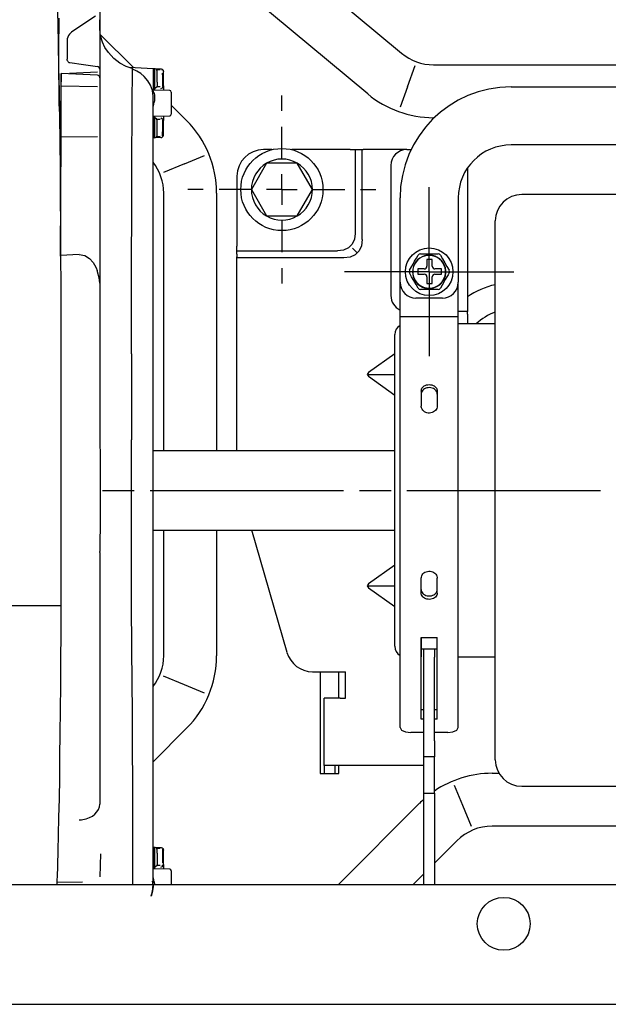
# Model space of a CAD drawing. Units: millimetres. Extents: x 0 to 15830, y 0 to 4037.
# Drawn here: x 6786 to 6897, y 1749 to 1936 of the extents above; entities that cross this region are included whole.
import ezdxf

# ---------------------------------------------------------------- set-up
doc = ezdxf.new("R2010")
doc.units = ezdxf.units.MM
doc.layers.add('TFR-TRI', color=7, linetype='CONTINUOUS', true_color=0xffffff)

msp = doc.modelspace()

# ---------------------------------------------------------------- linework, layer by layer
at = {"layer": 'TFR-TRI', "color": 18, "linetype": 'Continuous'}
for p, q in [((6851.64, 1921.61), (6800.62, 1964.13)), ((6816.24, 1964.13), (6858.04, 1929.29)), ((6792.93, 1938.69), (6793.01, 1934.96)), ((6800.14, 1936.34), (6797.94, 1934.85)), ((6800.99, 1937.88), (6800.99, 1932.4)), ((6793.01, 1934.96), (6793.1, 1930.94)), ((6793.25, 1933.99), (6793.27, 1935.95)), ((6797.94, 1934.85), (6795.64, 1933.28)), ((6800.99, 1933.8), (6800.99, 1935.65)), ((6793.24, 1931.86), (6793.25, 1933.99)), ((6795.04, 1932.64), (6794.9, 1932.34)), ((6795.23, 1932.91), (6795.04, 1932.64)), ((6795.42, 1933.11), (6795.23, 1932.91)), ((6795.64, 1933.28), (6795.42, 1933.11)), ((6801.12, 1932.58), (6800.99, 1933.83)), ((6800.99, 1932.4), (6800.99, 1926.27)), ((6801.06, 1932.88), (6807.31, 1926.63)), ((6801.45, 1931.41), (6801.12, 1932.58)), ((6793.1, 1930.94), (6793.18, 1926.67)), ((6793.23, 1929.64), (6793.24, 1931.86)), ((6794.82, 1932.02), (6794.79, 1931.69)), ((6794.79, 1931.69), (6794.79, 1929.96)), ((6794.9, 1932.34), (6794.82, 1932.02)), ((6801.94, 1930.38), (6801.45, 1931.41)), ((6793.23, 1927.41), (6793.23, 1929.64)), ((6794.79, 1929.96), (6794.79, 1928.21)), ((6802.58, 1929.43), (6801.94, 1930.38)), ((6803.59, 1928.32), (6802.58, 1929.43)), ((6793.24, 1925.24), (6793.23, 1927.41)), ((6794.79, 1928.2), (6794.79, 1928.21)), ((6794.79, 1928.19), (6794.79, 1928.2)), ((6794.8, 1928.03), (6794.79, 1928.19)), ((6794.85, 1927.89), (6794.8, 1928.03)), ((6794.9, 1927.78), (6794.85, 1927.89)), ((6794.96, 1927.68), (6794.9, 1927.78)), ((6795.02, 1927.61), (6794.96, 1927.68)), ((6795.09, 1927.56), (6795.02, 1927.61)), ((6795.16, 1927.52), (6795.09, 1927.56)), ((6795.23, 1927.5), (6795.16, 1927.52)), ((6795.25, 1927.49), (6795.23, 1927.5)), ((6795.27, 1927.49), (6795.25, 1927.49)), ((6797.91, 1927.12), (6795.27, 1927.49)), ((6800.56, 1926.76), (6797.91, 1927.12)), ((6804.76, 1927.42), (6803.59, 1928.32)), ((6805.95, 1926.79), (6804.76, 1927.42)), ((6807.25, 1926.36), (6805.95, 1926.79)), ((6859.16, 1922.97), (6860.62, 1927.01)), ((6864.06, 1927.11), (6947.14, 1927.11)), ((6793.18, 1926.67), (6793.25, 1922.15)), ((6793.26, 1923.22), (6793.24, 1925.24)), ((6793.65, 1925.48), (6793.64, 1925.37)), ((6793.64, 1925.37), (6793.64, 1924.87)), ((6800.52, 1925.13), (6793.65, 1925.49)), ((6793.66, 1925.16), (6793.65, 1925.48)), ((6793.69, 1923.38), (6793.66, 1925.16)), ((6795.24, 1925.51), (6800.53, 1925.79)), ((6800.99, 1926.27), (6800.99, 1926.11)), ((6800.99, 1926.11), (6800.99, 1925.96)), ((6800.99, 1925.96), (6800.99, 1924.63)), ((6806.52, 1926.67), (6811.04, 1926.43)), ((6807.12, 1923.74), (6807.13, 1924.96)), ((6807.13, 1924.96), (6807.15, 1925.96)), ((6807.15, 1925.96), (6807.16, 1926.29)), ((6807.58, 1926.09), (6807.18, 1926.21)), ((6807.95, 1925.93), (6807.58, 1926.09)), ((6808.7, 1925.47), (6807.95, 1925.93)), ((6809.38, 1924.89), (6808.7, 1925.47)), ((6810.05, 1924.11), (6809.38, 1924.89)), ((6811.04, 1926.43), (6811.04, 1922.33)), ((6811.04, 1926.43), (6811.36, 1926.42)), ((6811.36, 1922.61), (6811.36, 1926.42)), ((6811.36, 1926.42), (6812.52, 1926.36)), ((6811.36, 1926.42), (6811.66, 1926.27)), ((6811.79, 1925.94), (6811.66, 1926.27)), ((6812.38, 1926.16), (6811.72, 1926.19)), ((6811.84, 1925.27), (6811.79, 1925.94)), ((6811.84, 1923.81), (6811.84, 1925.27)), ((6812.52, 1926.36), (6812.52, 1926.36)), ((6812.52, 1926.36), (6812.56, 1926.35)), ((6812.56, 1926.35), (6812.6, 1926.34)), ((6812.6, 1926.34), (6812.68, 1926.32)), ((6812.68, 1926.32), (6812.76, 1926.28)), ((6812.73, 1926.08), (6812.85, 1926.2)), ((6812.76, 1926.28), (6812.82, 1926.23)), ((6812.79, 1925.24), (6812.79, 1925.55)), ((6812.79, 1925.24), (6812.79, 1923.81)), ((6812.82, 1926.23), (6812.88, 1926.17)), ((6812.88, 1926.17), (6812.93, 1926.1)), ((6812.93, 1926.1), (6812.96, 1926.02)), ((6812.96, 1926.02), (6812.98, 1925.94)), ((6812.98, 1925.94), (6812.99, 1925.86)), ((6812.99, 1923.13), (6812.99, 1925.86)), ((6793.28, 1921.4), (6793.26, 1923.22)), ((6793.64, 1924.87), (6793.62, 1922.88)), ((6793.69, 1922.76), (6793.69, 1923.38)), ((6793.69, 1923.11), (6800.52, 1922.98)), ((6800.99, 1924.63), (6800.99, 1924.62)), ((6800.99, 1924.62), (6800.99, 1924.59)), ((6800.99, 1924.59), (6800.99, 1922.82)), ((6807.1, 1922.13), (6807.12, 1923.74)), ((6810.56, 1923.24), (6810.05, 1924.11)), ((6810.9, 1922.26), (6810.56, 1923.24)), ((6811.79, 1923.15), (6811.67, 1922.82)), ((6811.84, 1923.81), (6811.79, 1923.15)), ((6812.79, 1923.81), (6812.81, 1923.16)), ((6812.81, 1923.16), (6812.86, 1922.82)), ((6812.84, 1922.78), (6812.99, 1923.12)), ((6812.99, 1923.13), (6812.99, 1922.92)), ((6812.99, 1923.12), (6812.99, 1923.13)), ((6793.25, 1922.15), (6793.32, 1917.39)), ((6793.31, 1919.86), (6793.28, 1921.4)), ((6793.62, 1922.88), (6793.59, 1921.11)), ((6793.69, 1913.64), (6793.69, 1922.76)), ((6800.99, 1922.82), (6800.99, 1922.79)), ((6800.99, 1922.79), (6800.99, 1922.75)), ((6800.99, 1922.75), (6800.99, 1913.63)), ((6807.09, 1920.15), (6807.1, 1922.13)), ((6811.03, 1921.2), (6810.9, 1922.26)), ((6814.2, 1922.25), (6810.95, 1922.33)), ((6810.95, 1922.33), (6811.01, 1922.24)), ((6811.01, 1922.24), (6811.08, 1922.1)), ((6811.03, 1920.98), (6811.03, 1921.2)), ((6811.08, 1922.1), (6811.15, 1921.89)), ((6811.15, 1921.89), (6811.22, 1921.66)), ((6811.22, 1921.66), (6811.28, 1921.38)), ((6811.28, 1922.43), (6811.26, 1922.32)), ((6811.28, 1922.43), (6811.36, 1922.61)), ((6811.28, 1921.38), (6811.31, 1921.07)), ((6811.67, 1922.82), (6811.36, 1922.61)), ((6812.35, 1922.93), (6811.74, 1922.93)), ((6812.49, 1922.63), (6812.84, 1922.78)), ((6812.87, 1922.81), (6812.86, 1922.82)), ((6812.99, 1922.92), (6812.99, 1922.7)), ((6812.99, 1922.7), (6812.99, 1922.28)), ((6814.49, 1921.95), (6814.49, 1921.66)), ((6814.49, 1921.66), (6814.49, 1920.9)), ((6835.4, 1918.4), (6835.4, 1921.29)), ((6859.16, 1922.97), (6857.76, 1919.1)), ((6878.75, 1922.95), (6937.75, 1922.95)), ((6793.34, 1918.64), (6793.31, 1919.86)), ((6793.56, 1919.62), (6793.53, 1918.46)), ((6793.59, 1921.11), (6793.56, 1919.62)), ((6807.08, 1917.81), (6807.09, 1920.15)), ((6811.03, 1920.33), (6811.03, 1920.98)), ((6811.03, 1919.25), (6811.03, 1920.33)), ((6811.21, 1920.03), (6811.03, 1919.27)), ((6811.29, 1920.38), (6811.22, 1920.02)), ((6811.32, 1920.74), (6811.29, 1920.38)), ((6811.31, 1921.07), (6811.32, 1920.74)), ((6814.49, 1920.9), (6814.49, 1919.85)), ((6814.49, 1919.85), (6814.49, 1918.8)), ((6814.49, 1919.45), (6817.37, 1916.57)), ((6793.38, 1917.79), (6793.34, 1918.64)), ((6793.42, 1917.34), (6793.38, 1917.79)), ((6793.49, 1917.68), (6793.45, 1917.31)), ((6793.53, 1918.46), (6793.49, 1917.68)), ((6807.06, 1915.12), (6807.08, 1917.81)), ((6811.03, 1917.74), (6811.03, 1919.25)), ((6811.03, 1915.83), (6811.03, 1917.74)), ((6811.03, 1917.37), (6814.2, 1917.45)), ((6814.49, 1918.8), (6814.49, 1918.03)), ((6814.49, 1918.03), (6814.49, 1917.75)), ((6793.32, 1917.39), (6793.38, 1912.55)), ((6793.45, 1917.31), (6793.42, 1917.34)), ((6811.03, 1913.5), (6811.03, 1915.83)), ((6811.04, 1917.37), (6811.04, 1913.26)), ((6811.26, 1917.37), (6811.28, 1917.27)), ((6811.36, 1917.08), (6811.28, 1917.27)), ((6811.36, 1913.28), (6811.36, 1917.08)), ((6811.67, 1916.88), (6811.36, 1917.08)), ((6811.79, 1916.55), (6811.67, 1916.88)), ((6812.35, 1916.76), (6811.74, 1916.76)), ((6811.84, 1915.89), (6811.79, 1916.55)), ((6811.84, 1914.43), (6811.84, 1915.89)), ((6812.49, 1917.06), (6812.84, 1916.92)), ((6812.81, 1916.53), (6812.79, 1915.89)), ((6812.79, 1915.89), (6812.79, 1914.45)), ((6812.86, 1916.87), (6812.81, 1916.53)), ((6812.84, 1916.92), (6812.99, 1916.57)), ((6812.86, 1916.87), (6812.87, 1916.89)), ((6812.99, 1917.42), (6812.99, 1916.99)), ((6812.99, 1916.99), (6812.99, 1916.77)), ((6812.99, 1916.77), (6812.99, 1916.56)), ((6812.99, 1916.56), (6812.99, 1916.57)), ((6812.99, 1913.84), (6812.99, 1916.56)), ((6864.25, 1917.11), (6864.06, 1917.11)), ((6807.05, 1912.08), (6807.06, 1915.12)), ((6811.66, 1913.42), (6811.79, 1913.75)), ((6811.79, 1913.75), (6811.84, 1914.43)), ((6812.81, 1913.8), (6812.79, 1914.45)), ((6812.86, 1913.48), (6812.81, 1913.8)), ((6812.96, 1913.67), (6812.98, 1913.75)), ((6812.98, 1913.75), (6812.99, 1913.84)), ((6835.4, 1909.4), (6835.4, 1915.4)), ((6793.38, 1912.55), (6793.44, 1907.44)), ((6793.56, 1891.18), (6793.69, 1913.31)), ((6793.69, 1913.31), (6793.69, 1913.64)), ((6793.69, 1913.47), (6800.52, 1913.53)), ((6800.99, 1913.63), (6800.99, 1913.61)), ((6800.99, 1913.61), (6800.99, 1913.59)), ((6800.99, 1913.59), (6800.99, 1885.67)), ((6807.04, 1908.72), (6807.05, 1912.08)), ((6811.03, 1910.79), (6811.03, 1913.5)), ((6811.03, 1913.26), (6811.04, 1913.26)), ((6811.36, 1913.28), (6811.04, 1913.26)), ((6811.36, 1913.28), (6811.66, 1913.42)), ((6812.52, 1913.34), (6811.36, 1913.28)), ((6812.38, 1913.54), (6811.72, 1913.51)), ((6812.52, 1913.34), (6812.52, 1913.34)), ((6812.52, 1913.34), (6812.56, 1913.34)), ((6812.56, 1913.34), (6812.6, 1913.35)), ((6812.6, 1913.35), (6812.68, 1913.38)), ((6812.68, 1913.38), (6812.76, 1913.41)), ((6812.76, 1913.41), (6812.82, 1913.47)), ((6812.82, 1913.47), (6812.88, 1913.53)), ((6812.86, 1913.48), (6812.85, 1913.49)), ((6812.88, 1913.53), (6812.93, 1913.6)), ((6812.93, 1913.6), (6812.96, 1913.67)), ((6937.75, 1911.95), (6878.75, 1911.95)), ((6811.03, 1907.7), (6811.03, 1910.79)), ((6833.52, 1911.06), (6831.9, 1911.06)), ((6848.34, 1911.06), (6837.28, 1911.06)), ((6848.34, 1911.06), (6849.18, 1911.06)), ((6849.18, 1911.06), (6849.9, 1911.06)), ((6849.25, 1911.06), (6849.25, 1895.22)), ((6849.9, 1911.06), (6850.4, 1911.06)), ((6850.4, 1911.06), (6850.57, 1911.06)), ((6850.55, 1894.07), (6850.55, 1911.06)), ((6850.57, 1911.06), (6850.76, 1911.06)), ((6859, 1911.06), (6850.76, 1911.06)), ((6859, 1911.06), (6859.83, 1911.06)), ((6807.03, 1905.05), (6807.04, 1908.72)), ((6816.96, 1908.36), (6812.99, 1906.72)), ((6816.96, 1908.36), (6820.77, 1909.94)), ((6832.51, 1908.51), (6829.63, 1903.51)), ((6838.29, 1908.51), (6832.51, 1908.51)), ((6841.17, 1903.51), (6838.29, 1908.51)), ((6793.44, 1907.44), (6793.48, 1902.11)), ((6811.03, 1904.26), (6811.03, 1907.7)), ((6835.4, 1903.51), (6835.4, 1906.4)), ((6856, 1908.06), (6856, 1883.43)), ((6870.5, 1907.6), (6870.5, 1880.43)), ((6807.01, 1901.09), (6807.03, 1905.05)), ((6826.9, 1906.06), (6826.9, 1892.81)), ((6811.03, 1900.48), (6811.03, 1904.26)), ((6813.05, 1854.07), (6813.05, 1902.85)), ((6820.51, 1903.51), (6817.63, 1903.51)), ((6823.05, 1902.85), (6823.05, 1854.07)), ((6829.51, 1903.51), (6823.51, 1903.51)), ((6829.63, 1903.51), (6832.51, 1898.51)), ((6835.4, 1903.51), (6832.51, 1903.51)), ((6835.4, 1903.51), (6835.4, 1900.63)), ((6835.4, 1903.51), (6838.29, 1903.51)), ((6838.29, 1898.51), (6841.17, 1903.51)), ((6841.29, 1903.51), (6847.29, 1903.51)), ((6850.29, 1903.51), (6853.17, 1903.51)), ((6863.25, 1887.95), (6863.25, 1903.95)), ((6935.76, 1902.57), (6880.76, 1902.57)), ((6793.48, 1902.11), (6793.52, 1896.57)), ((6807, 1896.85), (6807.01, 1901.09)), ((6857.75, 1885.95), (6857.75, 1901.95)), ((6868.75, 1901.95), (6868.75, 1885.95)), ((6811.03, 1896.39), (6811.03, 1900.48)), ((6832.51, 1898.51), (6838.29, 1898.51)), ((6835.4, 1897.63), (6835.4, 1891.63)), ((6875.76, 1897.37), (6875.76, 1897.57)), ((6875.76, 1896.75), (6875.76, 1897.37)), ((6793.52, 1896.57), (6793.56, 1890.87)), ((6806.99, 1892.37), (6807, 1896.85)), ((6811.03, 1892.01), (6811.03, 1896.39)), ((6849.25, 1895.22), (6849.11, 1894.1)), ((6875.76, 1895.73), (6875.76, 1896.75)), ((6875.76, 1894.32), (6875.76, 1895.73)), ((6849.11, 1894.1), (6848.68, 1893.17)), ((6850.55, 1894.07), (6850.43, 1892.87)), ((6875.76, 1892.52), (6875.76, 1894.32)), ((6806.97, 1887.66), (6806.99, 1892.37)), ((6811.03, 1887.36), (6811.03, 1892.01)), ((6826.9, 1891.97), (6826.9, 1892.81)), ((6826.9, 1891.26), (6826.9, 1891.97)), ((6826.9, 1891.9), (6845.93, 1891.9)), ((6847.05, 1892.04), (6845.93, 1891.9)), ((6847.98, 1892.47), (6847.05, 1892.04)), ((6848.68, 1893.17), (6847.98, 1892.47)), ((6848.76, 1892.39), (6849.57, 1891.58)), ((6849.99, 1891.89), (6849.26, 1891.16)), ((6850.43, 1892.87), (6849.99, 1891.89)), ((6875.76, 1890.35), (6875.76, 1892.52)), ((6797.06, 1891.23), (6793.56, 1891.03)), ((6793.56, 1891.11), (6793.56, 1891.18)), ((6793.56, 1891.04), (6793.56, 1891.11)), ((6793.56, 1890.95), (6793.56, 1891.04)), ((6793.56, 1890.87), (6793.56, 1890.95)), ((6793.56, 1890.87), (6793.58, 1885.36)), ((6797.06, 1891.23), (6798.12, 1891.05)), ((6798.12, 1891.05), (6799.03, 1890.49)), ((6799.03, 1890.49), (6799.72, 1889.71)), ((6799.72, 1889.71), (6800.22, 1888.8)), ((6826.9, 1891.26), (6826.9, 1890.75)), ((6826.9, 1890.58), (6826.9, 1890.75)), ((6847.08, 1890.6), (6826.9, 1890.6)), ((6826.9, 1890.39), (6826.9, 1890.58)), ((6826.9, 1854.07), (6826.9, 1890.39)), ((6848.28, 1890.72), (6847.08, 1890.6)), ((6849.26, 1891.16), (6848.28, 1890.72)), ((6860.2, 1889.41), (6860.5, 1889.94)), ((6860.5, 1889.94), (6860.84, 1890.52)), ((6860.84, 1890.52), (6861.17, 1891.1)), ((6861.61, 1891.35), (6861.97, 1891.35)), ((6861.97, 1891.35), (6862.33, 1891.35)), ((6862.33, 1891.35), (6862.99, 1891.35)), ((6862.83, 1890.24), (6862.83, 1888.99)), ((6863.83, 1890.24), (6862.83, 1890.24)), ((6862.99, 1891.35), (6863.66, 1891.35)), ((6863.66, 1891.35), (6864.29, 1891.35)), ((6863.83, 1888.99), (6863.83, 1890.24)), ((6864.29, 1891.35), (6864.93, 1891.35)), ((6865.36, 1891.1), (6865.77, 1890.39)), ((6865.77, 1890.39), (6866.18, 1889.67)), ((6866.18, 1889.67), (6866.6, 1888.95)), ((6875.76, 1887.83), (6875.76, 1890.35)), ((6800.22, 1888.8), (6800.34, 1888.52)), ((6800.34, 1888.52), (6800.45, 1888.24)), ((6800.51, 1888.07), (6800.45, 1888.24)), ((6800.56, 1887.92), (6800.51, 1888.07)), ((6800.86, 1886.82), (6800.56, 1887.92)), ((6806.96, 1882.74), (6806.97, 1887.66)), ((6835.4, 1888.63), (6835.4, 1885.74)), ((6863.25, 1887.95), (6847.25, 1887.95)), ((6859.51, 1888.22), (6859.71, 1888.56)), ((6859.93, 1887), (6859.51, 1887.72)), ((6859.71, 1888.56), (6859.9, 1888.89)), ((6859.9, 1888.89), (6860.2, 1889.41)), ((6862.33, 1888.49), (6861.08, 1888.49)), ((6861.08, 1888.49), (6861.08, 1887.49)), ((6863.25, 1887.95), (6863.25, 1871.95)), ((6863.25, 1887.95), (6879.25, 1887.95)), ((6865.58, 1888.49), (6864.33, 1888.49)), ((6865.58, 1887.49), (6865.58, 1888.49)), ((6866.6, 1888.95), (6867.02, 1888.22)), ((6867.02, 1887.72), (6866.81, 1887.36)), ((6875.76, 1884.98), (6875.76, 1887.83)), ((6800.99, 1885.76), (6800.86, 1886.82)), ((6811.03, 1882.47), (6811.03, 1887.36)), ((6857.75, 1880.48), (6857.75, 1885.95)), ((6860.35, 1886.28), (6859.93, 1887)), ((6860.76, 1885.56), (6860.35, 1886.28)), ((6860.51, 1886.49), (6860.56, 1886.41)), ((6860.56, 1886.41), (6860.61, 1886.32)), ((6860.61, 1886.32), (6860.62, 1886.31)), ((6860.62, 1886.31), (6860.62, 1886.3)), ((6861.08, 1887.49), (6862.33, 1887.49)), ((6862.83, 1886.99), (6862.83, 1885.74)), ((6863.83, 1885.74), (6863.83, 1886.99)), ((6864.33, 1887.49), (6865.58, 1887.49)), ((6866, 1885.95), (6865.68, 1885.4)), ((6866.3, 1886.48), (6866, 1885.95)), ((6866.6, 1887), (6866.3, 1886.48)), ((6866.81, 1887.36), (6866.6, 1887)), ((6868.75, 1880.48), (6868.75, 1885.95)), ((6793.58, 1885.36), (6793.6, 1879.75)), ((6800.99, 1885.67), (6800.99, 1879.97)), ((6861.17, 1884.85), (6860.76, 1885.56)), ((6862.28, 1884.6), (6861.61, 1884.6)), ((6862.95, 1884.6), (6862.28, 1884.6)), ((6862.83, 1885.74), (6863.83, 1885.74)), ((6863.52, 1884.6), (6862.95, 1884.6)), ((6863.14, 1884.85), (6863.24, 1884.85)), ((6863.24, 1884.85), (6863.34, 1884.85)), ((6863.34, 1884.85), (6863.35, 1884.85)), ((6863.35, 1884.85), (6863.36, 1884.85)), ((6864.08, 1884.6), (6863.52, 1884.6)), ((6864.5, 1884.6), (6864.08, 1884.6)), ((6864.93, 1884.6), (6864.5, 1884.6)), ((6865.68, 1885.4), (6865.36, 1884.85)), ((6875.76, 1881.81), (6875.76, 1884.98)), ((6806.95, 1877.65), (6806.96, 1882.74)), ((6811.03, 1877.37), (6811.03, 1882.47)), ((6865.75, 1882.95), (6860.75, 1882.95)), ((6857.75, 1879.79), (6857.75, 1880.48)), ((6868.75, 1879.79), (6868.75, 1880.48)), ((6869.67, 1880.43), (6868.75, 1880.43)), ((6870.29, 1880.43), (6869.67, 1880.43)), ((6870.5, 1880.43), (6870.29, 1880.43)), ((6870.5, 1879.93), (6870.5, 1880.43)), ((6875.76, 1878.37), (6875.76, 1881.81)), ((6793.6, 1879.75), (6793.61, 1874.09)), ((6800.99, 1879.97), (6800.99, 1874.2)), ((6857.75, 1879.48), (6857.75, 1879.79)), ((6857.75, 1879.5), (6868.75, 1879.5)), ((6857.75, 1879.13), (6857.75, 1879.48)), ((6857.75, 1878.35), (6857.75, 1879.13)), ((6857.75, 1877.16), (6857.75, 1878.35)), ((6868.75, 1879.48), (6868.75, 1879.79)), ((6868.75, 1879.13), (6868.75, 1879.48)), ((6868.75, 1878.35), (6868.75, 1879.13)), ((6868.75, 1877.16), (6868.75, 1878.35)), ((6870.5, 1879.93), (6870.5, 1878.81)), ((6870.5, 1878.81), (6870.5, 1878.07)), ((6875.76, 1874.67), (6875.76, 1878.37)), ((6806.94, 1872.39), (6806.95, 1877.65)), ((6811.03, 1872.09), (6811.03, 1877.37)), ((6857.75, 1875.57), (6857.75, 1877.16)), ((6875.76, 1878.07), (6868.75, 1878.07)), ((6868.75, 1875.57), (6868.75, 1877.16)), ((6856.76, 1875.86), (6856.76, 1876.07)), ((6856.76, 1875.21), (6856.76, 1875.86)), ((6856.76, 1874.15), (6856.76, 1875.21)), ((6857.75, 1873.61), (6857.75, 1875.57)), ((6868.75, 1873.61), (6868.75, 1875.57)), ((6875.76, 1870.74), (6875.76, 1874.67)), ((6793.61, 1874.09), (6793.61, 1868.39)), ((6800.99, 1874.2), (6800.99, 1868.39)), ((6856.76, 1872.69), (6856.76, 1874.15)), ((6857.75, 1871.28), (6857.75, 1873.61)), ((6868.75, 1871.28), (6868.75, 1873.61)), ((6806.94, 1872.39), (6806.94, 1867.07)), ((6811.03, 1866.67), (6811.03, 1872.09)), ((6856.76, 1872.41), (6851.75, 1868.87)), ((6856.76, 1870.85), (6856.76, 1872.69)), ((6857.75, 1868.64), (6857.75, 1871.28)), ((6868.75, 1868.64), (6868.75, 1871.28)), ((6856.76, 1868.65), (6856.76, 1870.85)), ((6875.76, 1866.61), (6875.76, 1870.74)), ((6793.61, 1868.39), (6793.6, 1834.8)), ((6800.99, 1868.39), (6800.99, 1860.76)), ((6851.75, 1868.87), (6851.54, 1868.51)), ((6851.54, 1868.51), (6851.75, 1868.16)), ((6851.69, 1868.51), (6856.76, 1868.51)), ((6851.75, 1868.16), (6856.76, 1864.62)), ((6856.76, 1866.13), (6856.76, 1868.65)), ((6857.75, 1865.71), (6857.75, 1868.64)), ((6868.75, 1865.71), (6868.75, 1868.64)), ((6806.94, 1867.07), (6806.94, 1861.63)), ((6811.03, 1861.12), (6811.03, 1866.67)), ((6856.76, 1863.33), (6856.76, 1866.13)), ((6857.75, 1862.53), (6857.75, 1865.71)), ((6861.75, 1865.38), (6861.77, 1865.57)), ((6861.75, 1865.38), (6861.75, 1863.98)), ((6861.76, 1865.55), (6861.76, 1864.11)), ((6861.77, 1865.57), (6861.82, 1865.75)), ((6861.9, 1865.34), (6861.81, 1865.15)), ((6861.82, 1865.75), (6861.89, 1865.89)), ((6861.89, 1865.89), (6861.98, 1866.03)), ((6862.02, 1865.51), (6861.9, 1865.34)), ((6861.98, 1866.03), (6862.13, 1866.19)), ((6862.19, 1865.67), (6862.02, 1865.51)), ((6862.13, 1866.19), (6862.31, 1866.33)), ((6862.38, 1865.8), (6862.19, 1865.67)), ((6862.31, 1866.33), (6862.52, 1866.45)), ((6862.6, 1865.9), (6862.38, 1865.8)), ((6862.52, 1866.45), (6862.75, 1866.53)), ((6862.83, 1865.97), (6862.6, 1865.9)), ((6862.75, 1866.53), (6863, 1866.58)), ((6863.08, 1866.01), (6862.83, 1865.97)), ((6863, 1866.58), (6863.25, 1866.6)), ((6863.33, 1866.02), (6863.08, 1866.01)), ((6863.25, 1866.6), (6863.5, 1866.58)), ((6863.58, 1865.99), (6863.33, 1866.02)), ((6863.5, 1866.58), (6863.75, 1866.53)), ((6863.82, 1865.93), (6863.58, 1865.99)), ((6863.75, 1866.53), (6863.98, 1866.45)), ((6864.05, 1865.84), (6863.82, 1865.93)), ((6863.98, 1866.45), (6864.19, 1866.33)), ((6864.25, 1865.72), (6864.05, 1865.84)), ((6864.19, 1866.33), (6864.37, 1866.2)), ((6864.42, 1865.57), (6864.25, 1865.72)), ((6864.37, 1866.2), (6864.52, 1866.03)), ((6864.56, 1865.4), (6864.42, 1865.57)), ((6864.52, 1866.03), (6864.61, 1865.9)), ((6864.67, 1865.22), (6864.56, 1865.4)), ((6864.61, 1865.9), (6864.68, 1865.75)), ((6864.68, 1865.75), (6864.73, 1865.57)), ((6864.73, 1865.57), (6864.75, 1865.38)), ((6864.75, 1865.38), (6864.75, 1863.98)), ((6868.75, 1862.53), (6868.75, 1865.71)), ((6875.76, 1862.33), (6875.76, 1866.61)), ((6861.76, 1864.94), (6861.75, 1864.88)), ((6861.75, 1864.88), (6861.75, 1864.81)), ((6861.75, 1863.98), (6861.75, 1862.54)), ((6861.81, 1865.15), (6861.76, 1864.94)), ((6861.76, 1864.11), (6861.76, 1862.61)), ((6864.73, 1865.02), (6864.67, 1865.22)), ((6864.75, 1864.81), (6864.73, 1865.02)), ((6864.75, 1863.98), (6864.75, 1862.54)), ((6806.94, 1861.63), (6806.94, 1856.13)), ((6856.76, 1860.28), (6856.76, 1863.33)), ((6857.75, 1859.14), (6857.75, 1862.53)), ((6861.75, 1862.47), (6861.75, 1862.54)), ((6861.76, 1862.4), (6861.75, 1862.47)), ((6861.81, 1862.18), (6861.76, 1862.4)), ((6861.9, 1861.97), (6861.81, 1862.18)), ((6862.02, 1861.78), (6861.9, 1861.97)), ((6862.19, 1861.6), (6862.02, 1861.78)), ((6862.38, 1861.46), (6862.19, 1861.6)), ((6864.25, 1861.54), (6864.05, 1861.41)), ((6864.42, 1861.71), (6864.25, 1861.54)), ((6864.56, 1861.89), (6864.42, 1861.71)), ((6864.67, 1862.1), (6864.56, 1861.89)), ((6864.73, 1862.31), (6864.67, 1862.1)), ((6864.75, 1862.54), (6864.73, 1862.31)), ((6868.75, 1859.14), (6868.75, 1862.53)), ((6875.76, 1857.92), (6875.76, 1862.33)), ((6800.99, 1860.76), (6800.99, 1860.34)), ((6800.99, 1860.34), (6800.99, 1859.93)), ((6800.99, 1859.93), (6800.99, 1859.35)), ((6811.03, 1855.49), (6811.03, 1861.12)), ((6856.76, 1857.03), (6856.76, 1860.28)), ((6862.59, 1861.34), (6862.38, 1861.46)), ((6862.83, 1861.26), (6862.59, 1861.34)), ((6863.08, 1861.21), (6862.83, 1861.26)), ((6863.33, 1861.21), (6863.08, 1861.21)), ((6863.58, 1861.24), (6863.33, 1861.21)), ((6863.82, 1861.31), (6863.58, 1861.24)), ((6864.05, 1861.41), (6863.82, 1861.31)), ((6800.99, 1859.35), (6800.99, 1858.77)), ((6800.99, 1858.77), (6800.99, 1858.06)), ((6800.99, 1858.06), (6800.99, 1857.36)), ((6857.75, 1855.59), (6857.75, 1859.14)), ((6868.75, 1855.59), (6868.75, 1859.14)), ((6875.76, 1853.42), (6875.76, 1857.92)), ((6800.99, 1857.36), (6800.99, 1856.73)), ((6800.99, 1856.73), (6800.99, 1856.11)), ((6800.99, 1856.11), (6800.99, 1856.06)), ((6800.99, 1856.06), (6800.99, 1856.02)), ((6800.99, 1856.02), (6801.01, 1852.84)), ((6806.94, 1850.34), (6806.94, 1856.13)), ((6856.76, 1853.63), (6856.76, 1857.03)), ((6811.03, 1849.87), (6811.03, 1855.49)), ((6857.75, 1851.91), (6857.75, 1855.59)), ((6868.75, 1851.91), (6868.75, 1855.59)), ((6801.01, 1852.84), (6801.03, 1849.65)), ((6856.76, 1854.07), (6811.03, 1854.07)), ((6856.76, 1850.13), (6856.76, 1853.63)), ((6875.76, 1848.86), (6875.76, 1853.42)), ((6857.75, 1848.17), (6857.75, 1851.91)), ((6868.75, 1848.17), (6868.75, 1851.91)), ((6801.03, 1849.65), (6801.03, 1845.51)), ((6806.94, 1844.5), (6806.94, 1850.34)), ((6811.03, 1844.23), (6811.03, 1849.87)), ((6856.76, 1846.57), (6856.76, 1850.13)), ((6875.76, 1844.28), (6875.76, 1848.86)), ((6857.75, 1844.41), (6857.75, 1848.17)), ((6868.75, 1844.41), (6868.75, 1848.17)), ((6801.03, 1845.51), (6801.02, 1841.36)), ((6801.48, 1846.57), (6807.48, 1846.57)), ((6810.48, 1846.57), (6847.05, 1846.57)), ((6850.05, 1846.57), (6856.05, 1846.57)), ((6856.76, 1843.01), (6856.76, 1846.57)), ((6859.05, 1846.57), (6895.62, 1846.57)), ((6806.94, 1838.67), (6806.94, 1844.5)), ((6811.03, 1838.61), (6811.03, 1844.23)), ((6856.76, 1839.51), (6856.76, 1843.01)), ((6857.75, 1840.67), (6857.75, 1844.41)), ((6868.75, 1840.67), (6868.75, 1844.41)), ((6875.76, 1839.72), (6875.76, 1844.28)), ((6801.02, 1841.36), (6801.01, 1839.33)), ((6801.01, 1839.33), (6801, 1837.31)), ((6856.76, 1836.11), (6856.76, 1839.51)), ((6857.75, 1837.01), (6857.75, 1840.67)), ((6868.75, 1837.01), (6868.75, 1840.67)), ((6875.76, 1835.22), (6875.76, 1839.72)), ((6806.94, 1832.89), (6806.94, 1838.67)), ((6811.03, 1839.07), (6856.76, 1839.07)), ((6811.03, 1833.02), (6811.03, 1838.61)), ((6813.05, 1815.28), (6813.05, 1839.07)), ((6823.05, 1839.07), (6823.05, 1815.28)), ((6836.37, 1815.89), (6829.74, 1839.07)), ((6801, 1837.31), (6800.99, 1836.67)), ((6800.99, 1836.67), (6800.99, 1836.04)), ((6800.99, 1836.04), (6800.99, 1835.93)), ((6800.99, 1835.93), (6800.99, 1835.82)), ((6800.99, 1835.82), (6800.99, 1835.63)), ((6800.99, 1835.63), (6800.99, 1835.43)), ((6856.76, 1832.86), (6856.76, 1836.11)), ((6857.75, 1833.47), (6857.75, 1837.01)), ((6868.75, 1833.47), (6868.75, 1837.01)), ((6793.6, 1834.8), (6793.6, 1829.65)), ((6800.99, 1835.43), (6800.99, 1835.24)), ((6800.99, 1835.24), (6800.99, 1835.04)), ((6800.99, 1834.92), (6800.99, 1835.03)), ((6800.99, 1834.81), (6800.99, 1834.92)), ((6800.99, 1834.8), (6800.99, 1829.97)), ((6875.76, 1830.81), (6875.76, 1835.22)), ((6806.94, 1827.2), (6806.94, 1832.89)), ((6811.03, 1827.51), (6811.03, 1833.02)), ((6856.76, 1832.41), (6851.75, 1828.87)), ((6856.76, 1829.81), (6856.76, 1832.86)), ((6857.75, 1830.1), (6857.75, 1833.47)), ((6868.75, 1830.1), (6868.75, 1833.47)), ((6800.99, 1829.97), (6800.99, 1825.21)), ((6857.75, 1826.95), (6857.75, 1830.1)), ((6861.75, 1829.96), (6861.77, 1830.18)), ((6861.75, 1828.53), (6861.75, 1829.96)), ((6861.77, 1830.18), (6861.84, 1830.39)), ((6861.84, 1830.39), (6861.94, 1830.59)), ((6861.94, 1830.59), (6862.08, 1830.78)), ((6862.08, 1830.78), (6862.25, 1830.94)), ((6862.25, 1830.94), (6862.46, 1831.07)), ((6862.46, 1831.07), (6862.68, 1831.18)), ((6862.68, 1831.18), (6862.92, 1831.24)), ((6862.92, 1831.24), (6863.17, 1831.28)), ((6863.17, 1831.28), (6863.42, 1831.27)), ((6863.42, 1831.27), (6863.67, 1831.22)), ((6863.67, 1831.22), (6863.91, 1831.14)), ((6863.91, 1831.14), (6864.12, 1831.03)), ((6864.12, 1831.03), (6864.32, 1830.88)), ((6864.32, 1830.88), (6864.48, 1830.71)), ((6864.48, 1830.71), (6864.61, 1830.52)), ((6864.61, 1830.52), (6864.69, 1830.32)), ((6864.69, 1830.32), (6864.74, 1830.1)), ((6864.74, 1830.1), (6864.75, 1830.03)), ((6864.75, 1830.03), (6864.75, 1829.96)), ((6864.75, 1828.53), (6864.75, 1829.96)), ((6868.75, 1826.95), (6868.75, 1830.1)), ((6875.76, 1826.53), (6875.76, 1830.81)), ((6793.6, 1829.65), (6793.59, 1824.53)), ((6851.75, 1828.87), (6851.54, 1828.51)), ((6851.54, 1828.51), (6851.75, 1828.16)), ((6851.69, 1828.51), (6856.76, 1828.51)), ((6851.75, 1828.16), (6856.76, 1824.62)), ((6856.76, 1827.01), (6856.76, 1829.81)), ((6861.75, 1827.14), (6861.75, 1828.53)), ((6864.75, 1827.14), (6864.75, 1828.53)), ((6806.98, 1822.95), (6806.94, 1827.2)), ((6811.03, 1822.11), (6811.03, 1827.51)), ((6856.76, 1824.49), (6856.76, 1827.01)), ((6857.75, 1824.05), (6857.75, 1826.95)), ((6861.75, 1827.8), (6861.75, 1827.73)), ((6861.75, 1827.73), (6861.76, 1827.65)), ((6861.75, 1827.08), (6861.75, 1827.14)), ((6861.76, 1827.01), (6861.75, 1827.08)), ((6861.76, 1827.65), (6861.81, 1827.45)), ((6861.81, 1826.81), (6861.76, 1827.01)), ((6861.81, 1827.45), (6861.91, 1827.26)), ((6861.9, 1826.63), (6861.81, 1826.81)), ((6862.02, 1826.45), (6861.9, 1826.63)), ((6861.91, 1827.26), (6862.04, 1827.09)), ((6862.19, 1826.3), (6862.02, 1826.45)), ((6862.04, 1827.09), (6862.2, 1826.94)), ((6862.38, 1826.17), (6862.19, 1826.3)), ((6862.2, 1826.94), (6862.4, 1826.81)), ((6862.59, 1826.07), (6862.38, 1826.17)), ((6862.4, 1826.81), (6862.62, 1826.71)), ((6862.62, 1826.71), (6862.86, 1826.64)), ((6862.86, 1826.64), (6863.1, 1826.61)), ((6863.1, 1826.61), (6863.26, 1826.6)), ((6863.26, 1826.6), (6863.42, 1826.61)), ((6863.42, 1826.61), (6863.67, 1826.65)), ((6863.67, 1826.65), (6863.91, 1826.72)), ((6863.91, 1826.72), (6864.12, 1826.82)), ((6864.25, 1826.25), (6864.05, 1826.13)), ((6864.12, 1826.82), (6864.32, 1826.95)), ((6864.42, 1826.39), (6864.25, 1826.25)), ((6864.32, 1826.95), (6864.48, 1827.1)), ((6864.56, 1826.56), (6864.42, 1826.39)), ((6864.48, 1827.1), (6864.61, 1827.28)), ((6864.67, 1826.74), (6864.56, 1826.56)), ((6864.61, 1827.28), (6864.69, 1827.47)), ((6864.73, 1826.94), (6864.67, 1826.74)), ((6864.69, 1827.47), (6864.74, 1827.67)), ((6864.75, 1827.14), (6864.73, 1826.94)), ((6864.74, 1827.67), (6864.75, 1827.73)), ((6864.75, 1827.73), (6864.75, 1827.8)), ((6868.75, 1824.05), (6868.75, 1826.95)), ((6875.76, 1822.4), (6875.76, 1826.53)), ((6616.39, 1824.8), (6793.59, 1824.8)), ((6793.59, 1824.53), (6793.57, 1819.48)), ((6800.99, 1825.21), (6800.99, 1820.5)), ((6856.76, 1822.29), (6856.76, 1824.49)), ((6862.83, 1826), (6862.59, 1826.07)), ((6863.08, 1825.96), (6862.83, 1826)), ((6863.33, 1825.95), (6863.08, 1825.96)), ((6863.58, 1825.98), (6863.33, 1825.95)), ((6863.82, 1826.04), (6863.58, 1825.98)), ((6864.05, 1826.13), (6863.82, 1826.04)), ((6807.01, 1818.76), (6806.98, 1822.95)), ((6857.75, 1821.44), (6857.75, 1824.05)), ((6868.75, 1821.44), (6868.75, 1824.05)), ((6811.03, 1816.85), (6811.03, 1822.11)), ((6856.76, 1820.45), (6856.76, 1822.29)), ((6857.75, 1819.16), (6857.75, 1821.44)), ((6868.75, 1819.16), (6868.75, 1821.44)), ((6875.76, 1818.47), (6875.76, 1822.4)), ((6793.57, 1819.48), (6793.54, 1814.52)), ((6800.99, 1820.5), (6800.99, 1815.86)), ((6807.05, 1815.2), (6807.01, 1818.76)), ((6856.76, 1818.99), (6856.76, 1820.45)), ((6856.76, 1817.93), (6856.76, 1818.99)), ((6857.75, 1817.23), (6857.75, 1819.16)), ((6861.75, 1818.75), (6864.75, 1818.75)), ((6861.75, 1817.96), (6861.75, 1818.75)), ((6861.76, 1818.76), (6861.76, 1817.16)), ((6864.75, 1817.96), (6864.75, 1818.75)), ((6868.75, 1817.23), (6868.75, 1819.16)), ((6811.03, 1811.75), (6811.03, 1816.85)), ((6856.76, 1817.29), (6856.76, 1817.93)), ((6856.76, 1817.07), (6856.76, 1817.29)), ((6857.75, 1801.69), (6857.75, 1817.23)), ((6861.75, 1817.23), (6861.75, 1817.96)), ((6861.75, 1803.3), (6861.75, 1817.23)), ((6861.76, 1817.16), (6861.76, 1816.01)), ((6864.75, 1817.23), (6864.75, 1817.96)), ((6864.75, 1803.3), (6864.75, 1817.23)), ((6868.75, 1801.69), (6868.75, 1817.23)), ((6875.76, 1814.77), (6875.76, 1818.47)), ((6800.99, 1815.86), (6800.99, 1811.32)), ((6807.08, 1811.72), (6807.05, 1815.2)), ((6861.75, 1815.07), (6861.76, 1815.07)), ((6861.76, 1816.57), (6864.75, 1816.57)), ((6861.76, 1816.01), (6861.76, 1815.31)), ((6861.76, 1815.31), (6861.76, 1815.07)), ((6862.25, 1815.87), (6862.25, 1816.57)), ((6862.25, 1815), (6862.25, 1815.87)), ((6862.25, 1799.18), (6862.25, 1815)), ((6864.25, 1816.57), (6864.25, 1815.87)), ((6864.25, 1815.87), (6864.25, 1815)), ((6864.25, 1799.18), (6864.25, 1815)), ((6868.75, 1815.07), (6875.76, 1815.07)), ((6793.54, 1814.52), (6793.51, 1809.69)), ((6875.76, 1811.33), (6875.76, 1814.77)), ((6800.99, 1811.32), (6800.99, 1806.92)), ((6807.1, 1808.83), (6807.08, 1811.72)), ((6811.03, 1806.86), (6811.03, 1811.75)), ((6816.96, 1809.77), (6812.99, 1811.41)), ((6841.17, 1812.26), (6847.44, 1812.26)), ((6842.64, 1812.26), (6842.64, 1793.01)), ((6846.14, 1807.26), (6846.14, 1812.26)), ((6847.44, 1807.26), (6847.44, 1812.26)), ((6875.76, 1808.16), (6875.76, 1811.33)), ((6793.51, 1809.69), (6793.47, 1805.02)), ((6820.77, 1808.19), (6816.96, 1809.77)), ((6807.12, 1806.01), (6807.1, 1808.83)), ((6875.76, 1805.31), (6875.76, 1808.16)), ((6800.99, 1806.92), (6800.99, 1802.7)), ((6807.14, 1803.74), (6807.12, 1806.01)), ((6811.03, 1802.18), (6811.03, 1806.86)), ((6843.4, 1794.51), (6843.4, 1807.26)), ((6843.63, 1807.26), (6843.4, 1807.26)), ((6844.28, 1807.26), (6843.63, 1807.26)), ((6845.25, 1807.26), (6844.28, 1807.26)), ((6846.4, 1807.26), (6845.25, 1807.26)), ((6846.4, 1807.26), (6847.44, 1807.26)), ((6793.47, 1805.02), (6793.42, 1800.53)), ((6861.75, 1805.08), (6862.25, 1805.08)), ((6864.25, 1805.08), (6864.75, 1805.08)), ((6875.76, 1802.79), (6875.76, 1805.31)), ((6800.99, 1802.7), (6800.99, 1798.67)), ((6807.15, 1801.53), (6807.14, 1803.74)), ((6811.03, 1797.76), (6811.03, 1802.18)), ((6862.25, 1803.3), (6861.75, 1803.3)), ((6864.75, 1803.3), (6864.25, 1803.3)), ((6875.76, 1800.62), (6875.76, 1802.79)), ((6793.42, 1800.53), (6793.37, 1796.26)), ((6807.17, 1796.78), (6807.15, 1801.53)), ((6817.37, 1801.56), (6811.03, 1795.21)), ((6857.75, 1801.69), (6858.02, 1801.22)), ((6858.02, 1801.22), (6858.75, 1800.89)), ((6858.75, 1800.89), (6859.75, 1800.76)), ((6862.25, 1800.76), (6859.75, 1800.76)), ((6866.75, 1800.76), (6864.25, 1800.76)), ((6866.75, 1800.76), (6867.75, 1800.89)), ((6867.75, 1800.89), (6868.48, 1801.22)), ((6868.48, 1801.22), (6868.75, 1801.69)), ((6875.76, 1798.82), (6875.76, 1800.62)), ((6800.99, 1798.67), (6800.99, 1794.69)), ((6862.25, 1798.03), (6862.25, 1799.18)), ((6864.25, 1799.18), (6864.25, 1798.03)), ((6875.76, 1797.41), (6875.76, 1798.82)), ((6807.18, 1792.3), (6807.17, 1796.78)), ((6811.03, 1793.62), (6811.03, 1797.76)), ((6862.25, 1797.06), (6862.25, 1798.03)), ((6862.25, 1796.41), (6862.25, 1797.06)), ((6862.25, 1796.18), (6862.25, 1796.41)), ((6864.25, 1798.03), (6864.25, 1797.06)), ((6864.25, 1797.06), (6864.25, 1796.41)), ((6864.25, 1796.41), (6864.25, 1796.18)), ((6875.76, 1796.39), (6875.76, 1797.41)), ((6875.76, 1795.78), (6875.76, 1796.39)), ((6793.37, 1796.26), (6793.32, 1792.14)), ((6800.99, 1794.69), (6800.99, 1790.97)), ((6843.4, 1794.51), (6843.4, 1793.01)), ((6843.63, 1794.51), (6843.4, 1794.51)), ((6844.28, 1794.51), (6843.63, 1794.51)), ((6845.25, 1794.51), (6844.28, 1794.51)), ((6846.4, 1794.51), (6845.25, 1794.51)), ((6845.4, 1794.51), (6845.4, 1793.01)), ((6846.14, 1793.01), (6846.14, 1794.51)), ((6861.75, 1794.51), (6846.4, 1794.51)), ((6862.1, 1794.51), (6861.75, 1794.51)), ((6862.25, 1794.51), (6862.1, 1794.51)), ((6864.25, 1796.18), (6862.25, 1796.18)), ((6862.25, 1789.29), (6862.25, 1796.18)), ((6864.25, 1789.29), (6864.25, 1796.18)), ((6875.76, 1795.57), (6875.76, 1795.78)), ((6811.03, 1789.77), (6811.03, 1793.62)), ((6842.64, 1793.01), (6846.14, 1793.01)), ((6875.15, 1793.03), (6876.48, 1793.03)), ((6793.32, 1792.14), (6793.25, 1788.28)), ((6800.99, 1790.97), (6800.99, 1787.5)), ((6807.19, 1788.38), (6807.18, 1792.3)), ((6869.64, 1786.94), (6868.06, 1790.75)), ((6811.03, 1786.25), (6811.03, 1789.77)), ((6862.25, 1772.01), (6862.25, 1789.29)), ((6862.25, 1789.29), (6864.25, 1789.29)), ((6864.25, 1789.29), (6864.25, 1772.01)), ((6880.76, 1790.57), (6935.76, 1790.57)), ((6793.25, 1788.28), (6793.18, 1784.68)), ((6800.91, 1786.68), (6800.99, 1787.18)), ((6800.99, 1787.5), (6800.99, 1787.34)), ((6800.99, 1787.34), (6800.99, 1787.18)), ((6807.19, 1784.73), (6807.19, 1788.38)), ((6846.09, 1772.01), (6861.43, 1787.35)), ((6799.56, 1784.94), (6800.04, 1785.3)), ((6800.04, 1785.3), (6800.43, 1785.72)), ((6800.43, 1785.72), (6800.72, 1786.18)), ((6800.72, 1786.18), (6800.91, 1786.68)), ((6811.03, 1783.06), (6811.03, 1786.25)), ((6871.28, 1782.97), (6869.64, 1786.94)), ((6793.18, 1784.68), (6793.11, 1781.37)), ((6797.06, 1784.23), (6797.17, 1784.23)), ((6797.17, 1784.23), (6797.28, 1784.24)), ((6797.28, 1784.24), (6797.52, 1784.25)), ((6797.52, 1784.25), (6797.75, 1784.28)), ((6797.75, 1784.28), (6798.4, 1784.43)), ((6798.4, 1784.43), (6799.01, 1784.65)), ((6799.01, 1784.65), (6799.56, 1784.94)), ((6807.2, 1781.38), (6807.19, 1784.73)), ((6811.03, 1780.24), (6811.03, 1783.06)), ((6936.05, 1783.03), (6875.15, 1783.03)), ((6793.11, 1781.37), (6793.04, 1778.36)), ((6807.2, 1780.08), (6807.2, 1781.38)), ((6807.2, 1778.83), (6807.2, 1780.08)), ((6811.03, 1777.79), (6811.03, 1780.24)), ((6868.5, 1780.28), (6864.25, 1776.03)), ((6793.04, 1778.36), (6792.96, 1775.66)), ((6801.11, 1775.63), (6801.18, 1777.77)), ((6807.2, 1777.72), (6807.2, 1778.83)), ((6807.2, 1776.65), (6807.2, 1777.72)), ((6811.03, 1779.06), (6811.04, 1779.06)), ((6811.03, 1775.74), (6811.03, 1777.79)), ((6811.04, 1779.06), (6811.04, 1774.95)), ((6811.04, 1779.06), (6811.36, 1779.04)), ((6811.36, 1779.04), (6812.52, 1778.98)), ((6811.36, 1775.24), (6811.36, 1779.04)), ((6811.36, 1779.04), (6811.66, 1778.9)), ((6811.79, 1778.57), (6811.66, 1778.9)), ((6812.38, 1778.78), (6811.72, 1778.81)), ((6811.84, 1777.89), (6811.79, 1778.57)), ((6811.84, 1777.89), (6811.84, 1776.43)), ((6812.52, 1778.98), (6812.52, 1778.98)), ((6812.52, 1778.98), (6812.56, 1778.98)), ((6812.56, 1778.98), (6812.6, 1778.97)), ((6812.6, 1778.97), (6812.68, 1778.94)), ((6812.68, 1778.94), (6812.76, 1778.91)), ((6812.76, 1778.91), (6812.82, 1778.86)), ((6812.81, 1778.52), (6812.79, 1777.87)), ((6812.79, 1777.87), (6812.79, 1776.43)), ((6812.86, 1778.84), (6812.81, 1778.52)), ((6812.82, 1778.86), (6812.88, 1778.79)), ((6812.85, 1778.83), (6812.86, 1778.84)), ((6812.88, 1778.79), (6812.93, 1778.72)), ((6812.93, 1778.72), (6812.96, 1778.65)), ((6812.96, 1778.65), (6812.98, 1778.57)), ((6812.98, 1778.57), (6812.99, 1778.48)), ((6812.99, 1775.76), (6812.99, 1778.48)), ((6807.2, 1775.7), (6807.2, 1776.65)), ((6811.84, 1776.43), (6811.79, 1775.77)), ((6812.79, 1776.43), (6812.79, 1776.09)), ((6792.96, 1775.66), (6792.88, 1773.31)), ((6801.03, 1773.42), (6801.08, 1775.56)), ((6807.2, 1774.79), (6807.2, 1775.7)), ((6807.2, 1774), (6807.2, 1774.79)), ((6807.2, 1773.23), (6807.2, 1774)), ((6811.03, 1774.08), (6811.03, 1775.74)), ((6814.2, 1774.87), (6811.03, 1774.95)), ((6811.03, 1772.84), (6811.03, 1774.08)), ((6811.28, 1775.05), (6811.26, 1774.95)), ((6811.28, 1775.05), (6811.36, 1775.24)), ((6811.67, 1775.44), (6811.36, 1775.24)), ((6811.79, 1775.77), (6811.67, 1775.44)), ((6812.35, 1775.56), (6811.74, 1775.56)), ((6812.49, 1775.26), (6812.84, 1775.4)), ((6812.87, 1775.43), (6812.75, 1775.62)), ((6812.84, 1775.4), (6812.99, 1775.75)), ((6812.99, 1775.76), (6812.99, 1775.55)), ((6812.99, 1775.75), (6812.99, 1775.76)), ((6812.99, 1775.55), (6812.99, 1775.33)), ((6812.99, 1775.33), (6812.99, 1774.9)), ((6814.49, 1774.57), (6814.49, 1774.36)), ((6814.49, 1774.36), (6814.49, 1773.78)), ((6862.25, 1774.03), (6860.24, 1772.01)), ((6792.84, 1772.43), (6792.82, 1772.01)), ((6792.85, 1772.64), (6792.84, 1772.43)), ((6797.67, 1772.42), (6792.84, 1772.34)), ((6792.86, 1772.86), (6792.85, 1772.64)), ((6792.87, 1773.08), (6792.86, 1772.86)), ((6792.88, 1773.31), (6792.87, 1773.08)), ((6807.2, 1771.95), (6807.2, 1773.23)), ((6811, 1772.22), (6810.93, 1772.6)), ((6810.93, 1772.45), (6811, 1772.08)), ((6811.03, 1771.84), (6811, 1772.22)), ((6811.03, 1773.25), (6811.21, 1772.51)), ((6811.03, 1772.01), (6811.03, 1772.84)), ((6811.22, 1772.51), (6811.3, 1772.01)), ((6814.49, 1773.78), (6814.49, 1772.95)), ((6814.49, 1772.95), (6814.49, 1772.01)), ((6561.36, 1772.01), (7020.21, 1772.01)), ((6810.8, 1770.22), (6810.87, 1770.5)), ((6810.89, 1770.48), (6810.82, 1770.22)), ((6810.87, 1770.5), (6810.93, 1770.79)), ((6810.96, 1770.8), (6810.89, 1770.48)), ((6810.93, 1770.79), (6810.99, 1771.12)), ((6811.01, 1771.18), (6810.96, 1770.8)), ((6810.99, 1771.12), (6811.02, 1771.47)), ((6811, 1772.08), (6811.03, 1771.72)), ((6811.03, 1771.59), (6811.01, 1771.18)), ((6811.02, 1771.47), (6811.03, 1771.84)), ((6811.03, 1771.72), (6811.03, 1771.65)), ((6811.03, 1771.65), (6811.03, 1771.59)), ((6810.67, 1769.81), (6810.69, 1769.87)), ((6810.68, 1769.81), (6810.67, 1769.81)), ((6810.71, 1769.89), (6810.68, 1769.81)), ((6810.69, 1769.87), (6810.74, 1770.01)), ((6810.76, 1770.02), (6810.71, 1769.89)), ((6810.74, 1770.01), (6810.8, 1770.22)), ((6810.82, 1770.22), (6810.76, 1770.02)), ((6446.7, 1749.31), (7593.7, 1749.31))]:
    msp.add_line(p, q, dxfattribs=at)
for centre, radius in [((6835.4, 1903.51), 7.77), ((6863.25, 1887.95), 4.5), ((6877.35, 1764.54), 5)]:
    msp.add_circle(centre, radius, dxfattribs=at)
for centre, radius, start, end in [((6864.06, 1936.51), 9.4, 230.1944, 270), ((6800.49, 1926.27), 0.5, 0, 82.3333), ((6800.49, 1924.63), 0.5, 0, 87), ((6814.19, 1921.95), 0.3, 0, 88.5), ((6864.06, 1936.51), 19.4, 230.1944, 270), ((6878.75, 1901.95), 21, 90, 180), ((6814.19, 1917.75), 0.3, 271.5, 0), ((6803.65, 1902.85), 19.4, 0, 45), ((6878.75, 1901.95), 10, 90, 180), ((6831.9, 1906.06), 5, 90, 180), ((6859, 1908.06), 3, 90, 180), ((6803.65, 1902.85), 9.4, 0, 38.3182), ((6835.4, 1903.51), 5.77, 120, 180), ((6835.4, 1903.51), 5.77, 60, 120), ((6835.4, 1903.51), 5.77, 0, 60), ((6835.4, 1903.51), 5.77, 180, 240), ((6835.4, 1903.51), 5.77, 300, 0), ((6880.76, 1897.57), 5, 90, 180), ((6835.4, 1903.51), 5.77, 240, 300), ((6863.25, 1887.95), 3.15, 272.0816, 207.9184), ((6863.25, 1887.95), 3.1, 272.0816, 207.9184), ((6861.61, 1890.85), 0.5, 90, 150), ((6864.93, 1890.85), 0.5, 30, 90), ((6859.95, 1887.97), 0.5, 150, 210), ((6862.33, 1888.99), 0.5, 270, 0), ((6864.33, 1888.99), 0.5, 180, 270), ((6866.59, 1887.97), 0.5, 330, 30), ((6860.75, 1885.95), 3, 180, 270), ((6863.25, 1887.95), 3.15, 207.9184, 212.0816), ((6863.25, 1887.95), 3.15, 212.0816, 267.9184), ((6863.25, 1887.95), 3.1, 212.0816, 267.9184), ((6862.33, 1886.99), 0.5, 0, 90), ((6864.33, 1886.99), 0.5, 90, 180), ((6865.75, 1885.95), 3, 270, 0), ((6861.61, 1885.1), 0.5, 210, 270), ((6863.25, 1887.95), 3.15, 267.9184, 272.0816), ((6864.93, 1885.1), 0.5, 270, 330), ((6879.06, 1870.87), 15, 102.7083, 124.8581), ((6859, 1883.43), 3, 180, 245.3752), ((6879.06, 1870.87), 10, 109.2839, 133.9087), ((6858.76, 1876.07), 2, 120.4059, 180), ((6858.76, 1817.07), 2, 180, 239.5941), ((6803.65, 1815.28), 9.4, 321.7254, 0), ((6803.65, 1815.28), 19.4, 315, 0), ((6841.17, 1817.26), 5, 195.9454, 270), ((6880.76, 1795.57), 5, 180, 270), ((6875.15, 1773.63), 19.4, 90, 124.2056), ((6875.15, 1773.63), 19.4, 131.6988, 135), ((6875.15, 1773.63), 9.4, 90, 135), ((6814.19, 1774.57), 0.3, 0, 88.5)]:
    msp.add_arc(centre, radius, start, end, dxfattribs=at)

doc.saveas('drawing.dxf')
